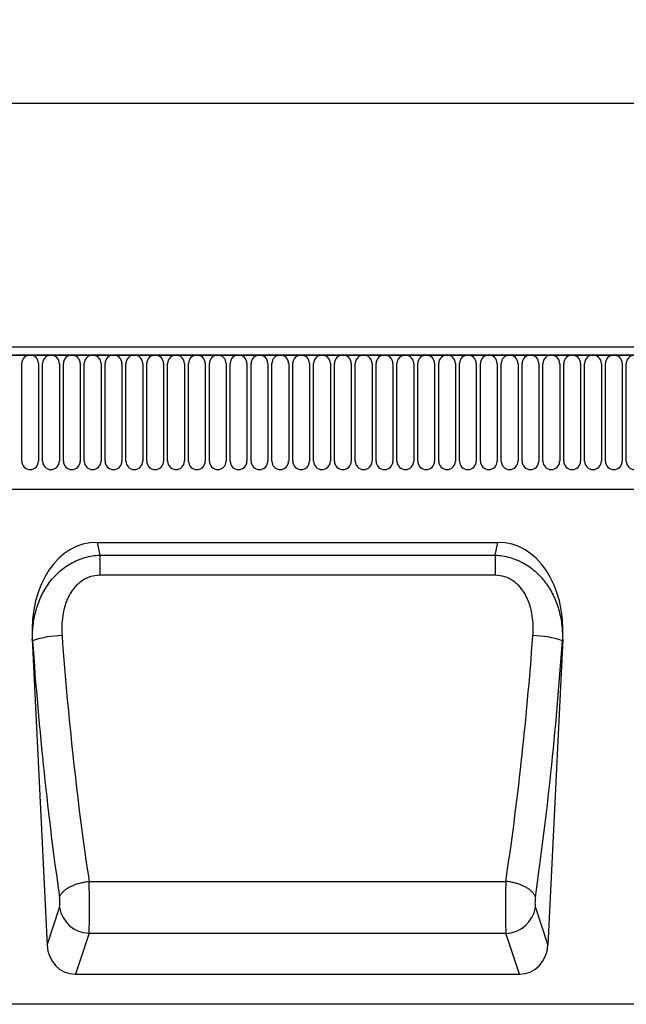
# Model space of a CAD drawing. Units: millimetres. Extents: x -737 to 1033, y -649 to 653.
# Drawn here: x 144 to 306, y 391 to 653 of the extents above; entities that cross this region are included whole.
import ezdxf

# ---------------------------------------------------------------- set-up
doc = ezdxf.new("R2010")
doc.units = ezdxf.units.MM
doc.layers.add('132340', color=7, linetype='Continuous')
doc.layers.add('DIMENSION', color=3, linetype='Continuous', lineweight=25)
doc.styles.add('SLDTEXTSTYLE0', font='TXT', dxfattribs={"width": 0.605})
doc.dimstyles.new('SLDDIMSTYLE0', dxfattribs={"dimtxt": 17.5, "dimasz": 12.5, "dimexe": 0, "dimexo": 0.0625, "dimgap": 4.375, "dimtad": 1, "dimrnd": 1e-09, "dimzin": 12, "dimdsep": 46, "dimtxsty": 'SLDTEXTSTYLE0', "dimsah": 1, "dimcen": 0.09, "dimadec": 0, "dimazin": 3, "dimtfac": 1, "dimtofl": 0, "dimtmove": 0, "dimatfit": 3, "dimfxl": 0, "dimfrac": 2, "dimtolj": 1, "dimtzin": 12, "dimarcsym": 0})

# ---------------------------------------------------------------- blocks, each defined once
blk = doc.blocks.new('*D32')
at = {"layer": 'Defpoints', "color": 0}
for p in [(966.09, 631.06), (-33.91, 545.56), (966.09, 545.56)]:
    blk.add_point(p, dxfattribs=at)
at = {"layer": 'DIMENSION', "color": 0, "lineweight": -2}
for p, q in [((-33.91, 545.62), (-33.91, 631.06)), ((-21.41, 631.06), (953.59, 631.06)), ((966.09, 545.62), (966.09, 631.06))]:
    blk.add_line(p, q, dxfattribs=at)
at = {"layer": 'DIMENSION', "color": 0}
for points in [[(-21.41, 633.14), (-21.41, 628.98), (-33.91, 631.06)], [(953.59, 633.14), (953.59, 628.98), (966.09, 631.06)]]:
    blk.add_solid(points, dxfattribs=at)
at = {"layer": 'DIMENSION', "color": 0, "insert": (466.09, 652.94), "char_height": 17.5, "attachment_point": 2, "style": 'SLDTEXTSTYLE0'}
blk.add_mtext('\\A1;1000', dxfattribs=at)
blk = doc.blocks.new('1037839-M_004_Front_view')
for p, q in [((526.56, 167), (-471.44, 167)), ((527.06, 164.88), (-471.94, 164.88)), ((-471.44, 164.88), (526.56, 164.88)), ((-293.8, 136.63), (-293.8, 162.63)), ((-289.33, 162.63), (-289.33, 136.63)), ((-288.25, 136.63), (-288.25, 162.63)), ((-283.78, 162.63), (-283.78, 136.63)), ((-282.7, 136.63), (-282.7, 162.63)), ((-278.23, 162.63), (-278.23, 136.63)), ((-277.15, 136.63), (-277.15, 162.63)), ((-272.68, 162.63), (-272.68, 136.63)), ((-271.6, 136.63), (-271.6, 162.63)), ((-267.13, 162.63), (-267.13, 136.63)), ((-266.05, 136.63), (-266.05, 162.63)), ((-261.58, 162.63), (-261.58, 136.63)), ((-260.5, 136.63), (-260.5, 162.63)), ((-256.03, 162.63), (-256.03, 136.63)), ((-254.95, 136.63), (-254.95, 162.63)), ((-250.48, 162.63), (-250.48, 136.63)), ((-249.4, 136.63), (-249.4, 162.63)), ((-244.93, 162.63), (-244.93, 136.63)), ((-243.85, 136.63), (-243.85, 162.63)), ((-239.38, 162.63), (-239.38, 136.63)), ((-238.3, 136.63), (-238.3, 162.63)), ((-233.83, 162.63), (-233.83, 136.63)), ((-232.75, 136.63), (-232.75, 162.63)), ((-228.28, 162.63), (-228.28, 136.63)), ((-227.2, 136.63), (-227.2, 162.63)), ((-222.73, 162.63), (-222.73, 136.63)), ((-221.65, 136.63), (-221.65, 162.63)), ((-217.18, 162.63), (-217.18, 136.63)), ((-216.1, 136.63), (-216.1, 162.63)), ((-211.63, 162.63), (-211.63, 136.63)), ((-210.55, 136.63), (-210.55, 162.63)), ((-206.08, 162.63), (-206.08, 136.63)), ((-205, 136.63), (-205, 162.63)), ((-200.53, 162.63), (-200.53, 136.63)), ((-199.45, 136.63), (-199.45, 162.63)), ((-194.98, 162.63), (-194.98, 136.63)), ((-193.9, 136.63), (-193.9, 162.63)), ((-189.43, 162.63), (-189.43, 136.63)), ((-188.35, 136.63), (-188.35, 162.63)), ((-183.88, 162.63), (-183.88, 136.63)), ((-182.8, 136.63), (-182.8, 162.63)), ((-178.33, 162.63), (-178.33, 136.63)), ((-177.25, 136.63), (-177.25, 162.63)), ((-172.78, 162.63), (-172.78, 136.63)), ((-171.7, 136.63), (-171.7, 162.63)), ((-167.23, 162.63), (-167.23, 136.63)), ((-166.15, 136.63), (-166.15, 162.63)), ((-161.68, 162.63), (-161.68, 136.63)), ((-160.6, 136.63), (-160.6, 162.63)), ((-156.13, 162.63), (-156.13, 136.63)), ((-155.05, 136.63), (-155.05, 162.63)), ((-150.58, 162.63), (-150.58, 136.63)), ((-149.5, 136.63), (-149.5, 162.63)), ((-145.03, 162.63), (-145.03, 136.63)), ((-143.95, 136.63), (-143.95, 162.63)), ((-139.48, 162.63), (-139.48, 136.63)), ((-138.4, 136.63), (-138.4, 162.63)), ((-133.93, 162.63), (-133.93, 136.63)), ((-132.85, 136.63), (-132.85, 162.63)), ((-441.22, 129.2), (375.56, 129.2)), ((-441.22, 129.2), (375.56, 129.2)), ((-273.76, 115), (-167.02, 115)), ((-273.76, 115), (-273, 111.62)), ((-167.78, 111.62), (-167.02, 115)), ((-273, 111.62), (-273, 106.23)), ((-273, 111.62), (-167.78, 111.62)), ((-167.78, 111.62), (-167.78, 106.23)), ((-167.78, 106.23), (-273, 106.23)), ((-291.03, 89.23), (-287.04, 7.79)), ((-290.93, 88.8), (-291.03, 89.23)), ((-149.75, 89.23), (-153.74, 7.79)), ((-149.75, 89.23), (-149.85, 88.8)), ((-275.86, 24.74), (-164.92, 24.74)), ((-287.04, 7.79), (-283.76, 17.77)), ((-157.02, 17.77), (-153.74, 7.79)), ((-275.89, 10.9), (-279.48, 0)), ((-275.89, 10.9), (-164.89, 10.9)), ((-161.3, 0), (-164.89, 10.9)), ((-279.48, 0), (-161.3, 0)), ((501.06, -8), (-456.94, -8))]:
    blk.add_line(p, q)
at = {"flags": 128}
for points in [[(-283.73, 20.53), (-283.69, 20.67), (-283.64, 20.81), (-283.58, 20.95), (-283.51, 21.09), (-283.43, 21.22), (-283.34, 21.36), (-283.24, 21.5), (-283.14, 21.63), (-283.02, 21.77), (-282.9, 21.9), (-282.76, 22.04), (-282.62, 22.17), (-282.47, 22.3), (-282.31, 22.43), (-282.15, 22.55), (-281.97, 22.68), (-281.79, 22.8), (-281.6, 22.92), (-281.41, 23.04), (-281.2, 23.15), (-280.99, 23.26), (-280.78, 23.37), (-280.55, 23.48), (-280.33, 23.58), (-280.09, 23.68), (-279.86, 23.78), (-279.61, 23.87), (-279.36, 23.96), (-279.11, 24.04), (-278.85, 24.13), (-278.59, 24.2), (-278.33, 24.28), (-278.06, 24.35), (-277.8, 24.41), (-277.52, 24.47), (-277.25, 24.53), (-276.97, 24.58), (-276.7, 24.63), (-276.42, 24.67), (-276.14, 24.71), (-275.86, 24.74)], [(-157.05, 20.53), (-157.09, 20.67), (-157.14, 20.81), (-157.2, 20.95), (-157.27, 21.09), (-157.35, 21.22), (-157.44, 21.36), (-157.54, 21.5), (-157.64, 21.63), (-157.76, 21.77), (-157.89, 21.9), (-158.02, 22.04), (-158.16, 22.17), (-158.31, 22.3), (-158.47, 22.43), (-158.64, 22.55), (-158.81, 22.68), (-158.99, 22.8), (-159.18, 22.92), (-159.38, 23.04), (-159.58, 23.15), (-159.79, 23.26), (-160.01, 23.37), (-160.23, 23.48), (-160.46, 23.58), (-160.69, 23.68), (-160.93, 23.78), (-161.17, 23.87), (-161.42, 23.96), (-161.67, 24.04), (-161.93, 24.13), (-162.19, 24.2), (-162.45, 24.28), (-162.72, 24.35), (-162.99, 24.41), (-163.26, 24.47), (-163.53, 24.53), (-163.81, 24.58), (-164.08, 24.63), (-164.36, 24.67), (-164.64, 24.71), (-164.92, 24.74)]]:
    blk.add_lwpolyline(points, dxfattribs=at)
for centre, radius, start, end in [((-291.57, 162.63), 2.23, 0, 180), ((-286.02, 162.63), 2.23, 0, 180), ((-280.47, 162.63), 2.23, 0, 180), ((-274.92, 162.63), 2.23, 0, 180), ((-269.37, 162.63), 2.23, 0, 180), ((-263.82, 162.63), 2.23, 0, 180), ((-258.27, 162.63), 2.23, 0, 180), ((-252.72, 162.63), 2.23, 0, 180), ((-247.17, 162.63), 2.23, 0, 180), ((-241.62, 162.63), 2.23, 0, 180), ((-236.07, 162.63), 2.23, 0, 180), ((-230.52, 162.63), 2.23, 0, 180), ((-224.97, 162.63), 2.23, 0, 180), ((-219.42, 162.63), 2.23, 0, 180), ((-213.87, 162.63), 2.23, 0, 180), ((-208.32, 162.63), 2.23, 0, 180), ((-202.77, 162.63), 2.23, 0, 180), ((-197.22, 162.63), 2.23, 0, 180), ((-191.67, 162.63), 2.23, 0, 180), ((-186.12, 162.63), 2.23, 0, 180), ((-180.57, 162.63), 2.23, 0, 180), ((-175.02, 162.63), 2.23, 0, 180), ((-169.47, 162.63), 2.23, 0, 180), ((-163.92, 162.63), 2.23, 0, 180), ((-158.37, 162.63), 2.23, 0, 180), ((-152.82, 162.63), 2.23, 0, 180), ((-147.27, 162.63), 2.23, 0, 180), ((-141.72, 162.63), 2.23, 0, 180), ((-136.17, 162.63), 2.23, 0, 180), ((-130.62, 162.63), 2.23, 0, 180), ((-291.57, 136.63), 2.23, 180, 0), ((-286.02, 136.63), 2.23, 180, 0), ((-280.47, 136.63), 2.23, 180, 0), ((-274.92, 136.63), 2.23, 180, 0), ((-269.37, 136.63), 2.23, 180, 0), ((-263.82, 136.63), 2.23, 180, 0), ((-258.27, 136.63), 2.23, 180, 0), ((-252.72, 136.63), 2.23, 180, 0), ((-247.17, 136.63), 2.23, 180, 0), ((-241.62, 136.63), 2.23, 180, 0), ((-236.07, 136.63), 2.23, 180, 0), ((-230.52, 136.63), 2.23, 180, 0), ((-224.97, 136.63), 2.23, 180, 0), ((-219.42, 136.63), 2.23, 180, 0), ((-213.87, 136.63), 2.23, 180, 0), ((-208.32, 136.63), 2.23, 180, 0), ((-202.77, 136.63), 2.23, 180, 0), ((-197.22, 136.63), 2.23, 180, 0), ((-191.67, 136.63), 2.23, 180, 0), ((-186.12, 136.63), 2.23, 180, 0), ((-180.57, 136.63), 2.23, 180, 0), ((-175.02, 136.63), 2.23, 180, 0), ((-169.47, 136.63), 2.23, 180, 0), ((-163.92, 136.63), 2.23, 180, 0), ((-158.37, 136.63), 2.23, 180, 0), ((-152.82, 136.63), 2.23, 180, 0), ((-147.27, 136.63), 2.23, 180, 0), ((-141.72, 136.63), 2.23, 180, 0), ((-136.17, 136.63), 2.23, 180, 0), ((-130.62, 136.63), 2.23, 180, 0), ((-282.89, 65.66), 24.51, 90.411, 109.165), ((-157.89, 65.66), 24.51, 70.835, 89.589), ((-275.6, 19.18), 8.28, 189.8131, 267.9788), ((-165.18, 19.17), 8.28, 271.9875, 350.2207)]:
    blk.add_arc(centre, radius, start, end)
for centre, major_axis, ratio, start_param, end_param in [((-270.57, 86.72), (-6.3, 27.94), 0.69829, 6.12704, 7.608949), ((-170.21, 86.72), (6.3, 27.94), 0.69829, 4.957422, 6.43933), ((-250.63, 112.48), (-9.7, 183.6), 0.183734, 1.682975, 2.059312), ((-190.16, 112.48), (9.7, 183.6), 0.183734, 4.223873, 4.600211), ((-258.5, 112.1), (-9.67, 191.61), 0.176103, 1.683791, 2.060129), ((-182.29, 112.1), (9.67, 191.61), 0.176103, 4.223056, 4.599394), ((-276.13, 19.96), (-0.1, 10), 0.035304, 3.577579, 5.210265), ((-164.66, 19.96), (0.1, 10), 0.035304, 1.07292, 2.705606), ((-284, 19.58), (-0.1, 2), 0.176103, 3.569036, 5.201722), ((-156.79, 19.58), (0.1, 2), 0.176103, 1.081463, 2.714149), ((-278.96, 8.83), (2.79, 8.46), 0.897637, 1.975772, 3.429313), ((-161.82, 8.83), (-2.79, 8.46), 0.897637, 2.853873, 4.307413)]:
    blk.add_ellipse(centre, major_axis=major_axis, ratio=ratio, start_param=start_param, end_param=end_param)
for points, knots in [([(-290.93, 88.8), (-290.97, 90.15), (-290.91, 91.48), (-290.62, 94.11), (-290.38, 95.42), (-289.86, 97.34), (-289.66, 97.98), (-289.21, 99.25), (-288.95, 99.88), (-288.11, 101.71), (-287.45, 102.87), (-286.28, 104.51), (-285.86, 105.04), (-284.96, 106.06), (-284.49, 106.54), (-283.51, 107.45), (-282.99, 107.88), (-281.9, 108.67), (-281.32, 109.05), (-280.15, 109.72), (-279.54, 110.02), (-278.61, 110.41), (-278.29, 110.53), (-277.65, 110.76), (-277.33, 110.87), (-275.69, 111.34), (-274.36, 111.56), (-273, 111.62)], [0, 0, 0, 0, 0.125, 0.125, 0.25, 0.25, 0.3125, 0.3125, 0.375, 0.375, 0.5, 0.5, 0.5625, 0.5625, 0.625, 0.625, 0.6875, 0.6875, 0.75, 0.75, 0.8125, 0.8125, 0.84375, 0.84375, 0.875, 0.875, 1, 1, 1, 1]), ([(-167.78, 111.62), (-166.42, 111.56), (-165.09, 111.34), (-163.13, 110.77), (-162.48, 110.54), (-161.23, 110.01), (-160.63, 109.71), (-159.45, 109.04), (-158.88, 108.67), (-157.79, 107.87), (-157.27, 107.44), (-156.28, 106.53), (-155.81, 106.05), (-154.92, 105.03), (-154.5, 104.5), (-153.33, 102.86), (-152.67, 101.7), (-151.83, 99.88), (-151.58, 99.26), (-151.12, 97.99), (-150.92, 97.35), (-150.4, 95.42), (-150.16, 94.12), (-149.87, 91.48), (-149.81, 90.15), (-149.85, 88.8)], [0, 0, 0, 0, 0.125, 0.125, 0.1875, 0.1875, 0.25, 0.25, 0.3125, 0.3125, 0.375, 0.375, 0.4375, 0.4375, 0.5, 0.5, 0.625, 0.625, 0.6875, 0.6875, 0.75, 0.75, 0.875, 0.875, 1, 1, 1, 1]), ([(-273, 106.23), (-273.9, 106.23), (-274.78, 106.1), (-276.5, 105.53), (-277.29, 105.12), (-278.38, 104.33), (-278.72, 104.04), (-279.37, 103.42), (-279.66, 103.09), (-280.22, 102.4), (-280.48, 102.03), (-280.96, 101.27), (-281.18, 100.89), (-281.57, 100.09), (-281.75, 99.68), (-282.07, 98.85), (-282.21, 98.43), (-282.59, 97.14), (-282.77, 96.28), (-283.15, 93.68), (-283.19, 91.93), (-283.06, 90.16)], [0, 0, 0, 0, 0.125, 0.125, 0.25, 0.25, 0.3125, 0.3125, 0.375, 0.375, 0.4375, 0.4375, 0.5, 0.5, 0.5625, 0.5625, 0.625, 0.625, 0.75, 0.75, 1, 1, 1, 1]), ([(-157.72, 90.16), (-157.65, 91.04), (-157.63, 91.93), (-157.68, 93.68), (-157.76, 94.56), (-157.95, 95.86), (-158.03, 96.3), (-158.22, 97.17), (-158.33, 97.6), (-158.71, 98.88), (-159.02, 99.71), (-159.61, 100.9), (-159.83, 101.28), (-160.31, 102.04), (-160.57, 102.41), (-161.12, 103.1), (-161.42, 103.43), (-161.9, 103.89), (-162.07, 104.04), (-162.41, 104.33), (-162.59, 104.47), (-163.14, 104.86), (-163.51, 105.1), (-164.11, 105.4), (-164.31, 105.5), (-164.72, 105.67), (-164.94, 105.75), (-166, 106.1), (-166.88, 106.23), (-167.78, 106.23)], [0, 0, 0, 0, 0.125, 0.125, 0.25, 0.25, 0.3125, 0.3125, 0.375, 0.375, 0.5, 0.5, 0.5625, 0.5625, 0.625, 0.625, 0.6875, 0.6875, 0.71875, 0.71875, 0.75, 0.75, 0.8125, 0.8125, 0.84375, 0.84375, 0.875, 0.875, 1, 1, 1, 1])]:
    blk.add_open_spline(points, degree=3, knots=knots)

msp = doc.modelspace()

# ---------------------------------------------------------------- block references
at = {"layer": '132340'}
msp.add_blockref('1037839-M_004_Front_view', (438.529, 399.061), dxfattribs=at)

# ---------------------------------------------------------------- dimensions: what is measured, and where the dimension line sits
at = {"layer": 'DIMENSION'}
dim = msp.add_linear_dim(base=(966.088, 631.061), p1=(-33.912, 545.561), p2=(966.088, 545.561), dimstyle='SLDDIMSTYLE0', dxfattribs=at)
dim.commit()
dim.dimension.update_dxf_attribs({"geometry": '*D32', "text_midpoint": (466.088, 631.061), "dimtype": 160})

doc.saveas('drawing.dxf')
